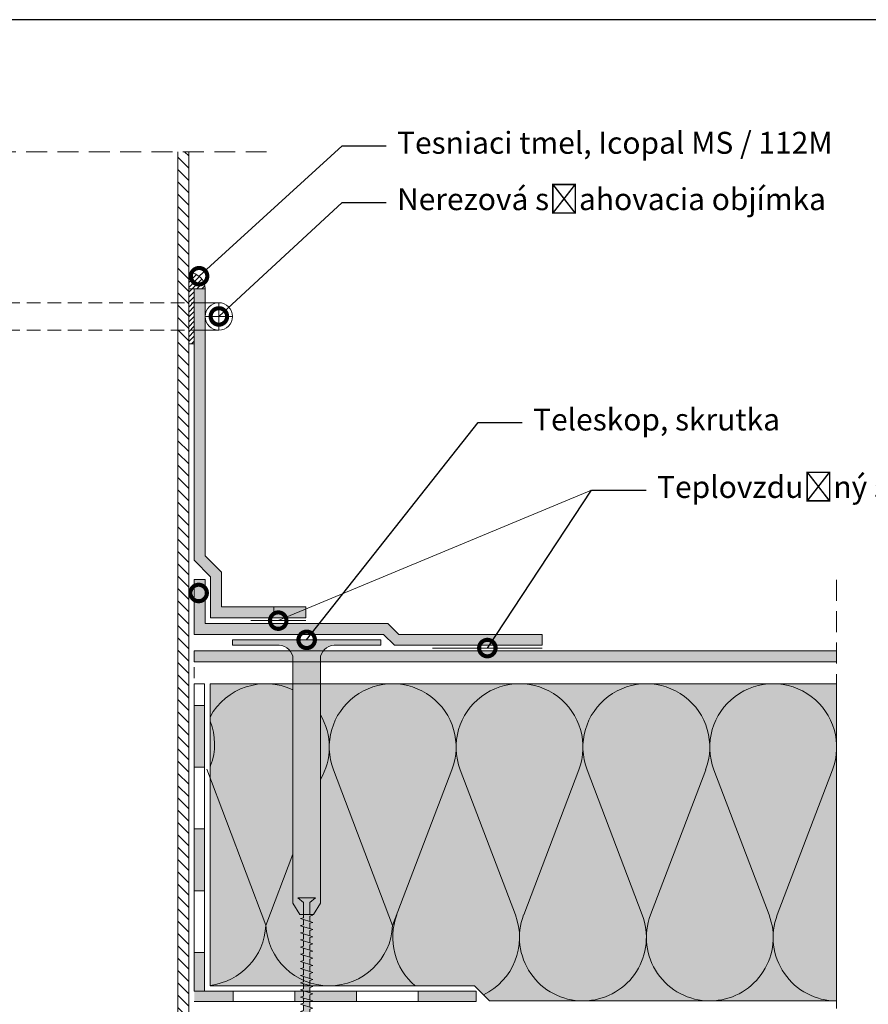
# Model space of a CAD drawing. Units: millimetres. Extents: x 3484 to 4062, y 1064 to 1361.
# Drawn here: x 3649 to 3804, y 1181 to 1361 of the extents above; entities that cross this region are included whole.
import ezdxf
from ezdxf import colors
from ezdxf.entities.mleader import LeaderData, LeaderLine
from ezdxf.math import Vec2, Vec3

# ---------------------------------------------------------------- set-up
doc = ezdxf.new("R2010")
doc.units = ezdxf.units.MM
doc.linetypes.add('DASHED', pattern=[0.75, 0.5, -0.25])
doc.linetypes.add('STRICHLINIE', pattern=[19.05, 12.7, -6.35])
for name, color, linetype, lineweight in [('Befestiger', 7, 'Continuous', 9), ('Befestiger_Hg', 254, 'Continuous', 9), ('Beschriftung', 7, 'Continuous', 13), ('Beton', 7, 'Continuous', 9), ('Bitumen', 7, 'Continuous', 9), ('Dämmung', 7, 'Continuous', 9), ('folie', 5, 'Continuous', 9), ('KONSTRUKCE', 7, 'Continuous', 9), ('Konstruktionslinie', 7, 'STRICHLINIE', 13)]:
    doc.layers.add(name, color=color, linetype=linetype, lineweight=lineweight)
doc.layers.add('Dämmung_Hg', color=7, linetype='Continuous', lineweight=9, true_color=0xfff2a6)
doc.styles.get("Standard").update_dxf_attribs({"font": 'arial.ttf'})
doc.linetypes.add('TRACKS', pattern='A,3.81,[130,ltypeshp.shx,S=6.35,R=0,X=0,Y=0],3.81', length=7.62)
pattern_1 = [(45, (3504.3752, 1094.1616), (-0.4490128, 0.4490128), [])]

# ---------------------------------------------------------------- blocks, each defined once
blk = doc.blocks.new('_DotSmall')
at = {"color": 0, "linetype": 'ByBlock', "const_width": 0.5}
blk.add_lwpolyline([(-0.0625, 0, 1), (0.0625, 0, 1)], format="xyb", close=True, dxfattribs=at)
blk = doc.blocks.new('teleskop')
at = {"layer": 'Bitumen'}
for p, q in [((-13.5, -1), (-13.5, 0)), ((13.5, -1), (13.5, 0))]:
    blk.add_line(p, q, dxfattribs=at)
at = {"layer": 'Bitumen', "ltscale": 0.1}
for p, q in [((-5, 0), (-13.5, 0)), ((0, 0), (-13.5, 0)), ((0, 0), (13.5, 0)), ((5, 0), (13.5, 0)), ((-5, -1), (-13.5, -1)), ((5, -1), (13.5, -1)), ((-2.5, -3.5), (-2.5, -48)), ((2.5, -3.5), (2.5, -48)), ((-1.25, -50.02), (-2.5, -48)), ((-1.25, -50.02), (-2.5, -48)), ((1.25, -50.02), (2.5, -48)), ((1.25, -50.02), (2.5, -48)), ((-1.25, -50.02), (1.25, -50.02)), ((-1.25, -50.02), (1.25, -50.02))]:
    blk.add_line(p, q, dxfattribs=at)
for centre, start, end in [((-5, -3.5), 0, 90), ((5, -3.5), 90, 180)]:
    blk.add_arc(centre, 2.5, start, end, dxfattribs=at)
blk = doc.blocks.new('sroup')
at = {"layer": 'Befestiger_Hg'}
h = blk.add_hatch(color=256, dxfattribs=at)
h.paths.add_polyline_path([(0.55, -0.83), (1.58, 0), (-1.58, 0), (-0.55, -0.83), (-0.55, -2.64), (-0.55, -3.12), (-0.55, -3.62), (-1.15, -3.76), (-0.55, -3.94), (-0.55, -3.95), (0.56, -4.29), (0.56, -4.3), (0.56, -3.33), (1.12, -3.16), (0.55, -2.98)])
h.paths.add_polyline_path([(0.55, -5.59), (0.56, -5.59), (0.56, -5.6), (0.56, -4.61), (1.12, -4.47), (1.12, -4.47), (0.56, -4.29), (-0.55, -3.95), (-0.55, -3.94), (-0.55, -4.9), (-1.15, -5.06), (-0.55, -5.25), (-0.55, -5.25), (0.55, -5.59)])
h.paths.add_polyline_path([(0.56, -5.59), (0.55, -5.59), (0.55, -5.59), (-0.55, -5.25), (-0.55, -5.25), (-0.55, -6.23), (-1.15, -6.36), (-0.55, -6.55), (-0.55, -6.55), (0.56, -6.9), (0.56, -6.9), (0.56, -5.94), (1.12, -5.77), (1.12, -5.77), (0.56, -5.6)])
h.paths.add_polyline_path([(-1.15, -7.67), (-0.55, -7.85), (-0.55, -7.86), (0.56, -8.2), (0.56, -8.2), (0.56, -7.21), (1.12, -7.07), (0.56, -6.9), (0.56, -6.9), (-0.55, -6.55), (-0.55, -6.55), (-0.55, -7.5)])
h.paths.add_polyline_path([(-1.15, -8.97), (-0.55, -9.16), (-0.55, -9.16), (0.56, -9.51), (0.56, -9.51), (0.56, -8.55), (1.12, -8.38), (0.56, -8.2), (0.56, -8.2), (-0.55, -7.86), (-0.55, -7.85), (-0.55, -8.81)])
h.paths.add_polyline_path([(1.12, -9.68), (0.56, -9.51), (0.56, -9.51), (-0.55, -9.16), (-0.55, -9.16), (-0.55, -10.11), (-1.15, -10.28), (-0.55, -10.47), (-0.55, -10.47), (0.56, -10.82), (0.56, -10.81), (0.56, -9.86)])
h.paths.add_polyline_path([(1.12, -10.99), (0.56, -10.81), (0.56, -10.82), (-0.55, -10.47), (-0.55, -10.47), (-0.55, -11.42), (-0.55, -11.42), (-1.15, -11.59), (-0.55, -11.77), (-0.55, -11.78), (0.56, -12.12), (0.56, -12.12), (0.56, -11.16)])
h.paths.add_polyline_path([(-1.15, -12.89), (-0.6, -13.07), (-0.6, -13.07), (0.56, -13.43), (0.56, -13.43), (0.56, -12.47), (1.12, -12.3), (0.56, -12.12), (0.56, -12.12), (-0.55, -11.78), (-0.55, -11.77), (-0.55, -12.73)])
h.paths.add_polyline_path([(1.12, -13.6), (0.56, -13.43), (0.56, -13.43), (-0.6, -13.07), (-0.6, -13.07), (-0.6, -14.03), (-1.15, -14.16), (-1.15, -14.16), (-0.55, -14.34), (-0.55, -14.35), (0.55, -14.69), (0.55, -14.68), (0.56, -14.69), (0.56, -13.77)])
h = blk.add_hatch(color=256, dxfattribs=at)
h.paths.add_polyline_path([(-0.55, -15.64), (-0.55, -15.65), (0.56, -15.99), (0.56, -15.03), (1.12, -14.86), (0.56, -14.69), (-0.55, -14.35), (-0.55, -14.34), (-0.55, -15.32), (-1.15, -15.46)])
h.paths.add_polyline_path([(-0.55, -16.95), (-0.55, -16.95), (0.56, -17.3), (0.56, -17.3), (0.56, -16.31), (1.12, -16.17), (0.89, -16.1), (0.56, -16), (0.56, -15.99), (-0.55, -15.65), (-0.55, -16.6), (-1.15, -16.76)])
h.paths.add_polyline_path([(0.56, -18.6), (0.56, -17.64), (1.12, -17.47), (0.56, -17.3), (-0.55, -16.95), (-0.55, -17.9), (-1.15, -18.07), (-0.55, -18.26), (-0.55, -18.26), (0.56, -18.6)])
h.paths.add_polyline_path([(-0.55, -19.21), (-1.15, -19.37), (-0.55, -19.56), (-0.55, -19.56), (0.56, -19.91), (0.56, -19.91), (0.56, -18.95), (1.12, -18.78), (0.56, -18.6), (-0.55, -18.26), (-0.55, -18.26)])
h.paths.add_polyline_path([(-0.55, -19.56), (-0.55, -20.51), (-0.55, -20.51), (-1.15, -20.68), (-0.55, -20.87), (-0.55, -20.87), (0.55, -21.21), (0.56, -21.22), (0.56, -21.22), (0.56, -20.26), (1.12, -20.09), (0.56, -19.91), (-0.55, -19.56)])
h.paths.add_polyline_path([(-0.55, -21.82), (-1.15, -21.99), (-0.6, -22.16), (-0.6, -22.16), (-0.55, -22.18), (0.55, -22.52), (0.55, -21.21), (-0.55, -20.87), (-0.55, -20.87)])
h.paths.add_polyline_path([(-1.15, -24.55), (-0.55, -24.74), (-0.55, -24.74), (0.56, -25.09), (0.56, -24.13), (1.12, -23.96), (0.56, -23.78), (-0.55, -23.44), (-0.55, -23.44), (-0.55, -24.41)])
h = blk.add_hatch(color=256, dxfattribs=at)
h.paths.add_polyline_path([(0.56, -22.52), (0.56, -21.56), (1.12, -21.39), (0.56, -21.22), (0.55, -21.21), (0.55, -22.52), (0.56, -22.52)])
h.paths.add_polyline_path([(0.55, -23.78), (0.56, -23.78), (0.56, -22.87), (1.12, -22.7), (0.56, -22.52), (0.55, -22.52)])
h.paths.add_polyline_path([(-1.15, -23.25), (-0.55, -23.44), (-0.55, -23.44), (0.56, -23.78), (0.56, -23.78), (0.55, -23.78), (0.55, -22.52), (-0.55, -22.18), (-0.55, -23.12)])
h.paths.add_polyline_path([(-1.15, -25.86), (-0.55, -26.04), (-0.55, -26.05), (0.56, -26.39), (0.56, -26.39), (0.56, -25.4), (1.12, -25.26), (0.89, -25.19), (0.56, -25.09), (0.56, -25.09), (-0.55, -24.74), (-0.55, -25.69)])
h.paths.add_polyline_path([(-1.15, -27.16), (-0.55, -27.35), (-0.55, -27.35), (0.56, -27.7), (0.56, -27.7), (0.56, -26.74), (1.12, -26.57), (0.56, -26.39), (-0.55, -26.05), (-0.55, -27)])
h.paths.add_polyline_path([(-1.15, -28.47), (-0.55, -28.66), (-0.55, -28.66), (0.56, -29.01), (0.56, -29), (0.56, -28.04), (1.12, -27.87), (0.56, -27.7), (-0.55, -27.35), (-0.55, -27.35), (-0.55, -28.3)])
h.paths.add_polyline_path([(-1.15, -29.77), (-0.55, -29.96), (-0.55, -29.96), (0.56, -30.31), (0.56, -30.31), (0.56, -29.35), (1.12, -29.18), (0.56, -29.01), (-0.55, -28.66), (-0.55, -28.66), (-0.55, -29.61), (-0.55, -29.61)])
h.paths.add_polyline_path([(-1.15, -31.08), (-0.6, -31.25), (-0.6, -31.26), (0.56, -31.62), (0.56, -31.62), (0.56, -30.66), (1.12, -30.49), (0.56, -30.31), (-0.55, -29.96), (-0.55, -29.96), (-0.55, -30.91)])
h.paths.add_polyline_path([(-0.6, -32.17), (-1.15, -32.35), (-0.59, -32.52), (-0.59, -32.52), (0.56, -32.88), (0.56, -32.88), (0.56, -31.96), (1.12, -31.79), (0.56, -31.62), (-0.6, -31.26), (-0.6, -31.25)])
h.paths.add_polyline_path([(-0.59, -33.47), (-1.15, -33.65), (-0.59, -33.83), (-0.59, -33.83), (0.52, -34.18), (0.52, -34.17), (0.52, -33.22), (1.12, -33.06), (0.56, -32.88), (-0.59, -32.52), (-0.59, -32.52)])
h.paths.add_polyline_path([(0.52, -35.48), (0.52, -34.52), (1.12, -34.37), (0.52, -34.18), (-0.59, -33.83), (-0.59, -33.83), (-0.59, -34.78), (-1.15, -34.95), (-0.59, -35.13), (-0.59, -35.14), (0.52, -35.48)])
h.paths.add_polyline_path([(0.52, -35.83), (1.12, -35.67), (0.52, -35.48), (-0.59, -35.14), (-0.59, -35.13), (-0.59, -36.09), (-1.15, -36.26), (-0.59, -36.44), (-0.59, -36.44), (0.52, -36.78), (0.52, -36.78)])
h.paths.add_polyline_path([(-1.15, -37.57), (-0.59, -37.74), (-0.59, -37.74), (0.52, -38.08), (0.52, -37.13), (1.12, -36.96), (0.52, -36.78), (-0.59, -36.44), (-0.59, -36.44), (-0.59, -37.39)])
h = blk.add_hatch(color=256, dxfattribs=at)
h.paths.add_polyline_path([(0.56, -42.1), (0.56, -41.05), (1.12, -40.89), (0.52, -40.71), (0.52, -40.7), (-0.6, -40.36), (-0.6, -40.36), (-0.6, -42.1), (-0.03, -42.81)])
h.paths.add_polyline_path([(-1.15, -40.19), (-0.6, -40.36), (-0.6, -40.36), (0.52, -40.7), (0.52, -39.75), (1.12, -39.57), (0.52, -39.39), (-0.59, -39.05), (-0.59, -39.05), (-0.59, -40.02)])
h.paths.add_polyline_path([(-1.15, -38.88), (-0.59, -39.05), (-0.59, -39.05), (0.52, -39.39), (0.52, -39.39), (0.52, -38.44), (1.12, -38.27), (1.02, -38.24), (0.52, -38.1), (0.52, -38.08), (-0.59, -37.74), (-0.59, -37.74), (-0.59, -38.7), (-0.59, -38.7)])
at = {"layer": 'Befestiger'}
for p, q in [((0.55, -2.98), (1.12, -3.16)), ((-0.55, -3.94), (-1.15, -3.76)), ((-0.55, -5.25), (-1.15, -5.06)), ((0.56, -4.3), (1.12, -4.47)), ((-0.55, -6.55), (-1.15, -6.36)), ((0.55, -5.59), (1.12, -5.77)), ((0.56, -6.9), (1.12, -7.07)), ((-0.55, -7.85), (-1.15, -7.67)), ((0.56, -8.2), (1.12, -8.38)), ((-0.55, -9.16), (-1.15, -8.97)), ((-0.55, -10.47), (-1.15, -10.28)), ((0.56, -9.51), (1.12, -9.68)), ((-0.55, -11.77), (-1.15, -11.59)), ((0.56, -10.81), (1.12, -10.99)), ((0.56, -12.12), (1.12, -12.3)), ((-0.6, -13.07), (-1.15, -12.89)), ((-0.55, -14.34), (-1.15, -14.16)), ((0.56, -13.43), (1.12, -13.6)), ((-0.55, -15.64), (-1.15, -15.46)), ((0.55, -14.68), (1.12, -14.86)), ((0.56, -16), (1.12, -16.17)), ((-0.55, -16.95), (-1.15, -16.76)), ((0.56, -17.3), (1.12, -17.47)), ((-0.55, -18.26), (-1.15, -18.07)), ((-0.55, -19.56), (-1.15, -19.37)), ((0.56, -18.6), (1.12, -18.78)), ((-0.55, -20.87), (-1.15, -20.68)), ((0.56, -19.91), (1.12, -20.09)), ((0.56, -21.22), (1.12, -21.39)), ((-0.6, -22.16), (-1.15, -21.99)), ((-0.55, -23.44), (-1.15, -23.25)), ((0.56, -22.52), (1.12, -22.7)), ((-0.55, -24.74), (-1.15, -24.55)), ((0.55, -23.78), (1.12, -23.96)), ((0.56, -25.09), (1.12, -25.26)), ((-0.55, -26.04), (-1.15, -25.86)), ((0.56, -26.39), (1.12, -26.57)), ((-0.55, -27.35), (-1.15, -27.16)), ((-0.55, -28.66), (-1.15, -28.47)), ((0.56, -27.7), (1.12, -27.87)), ((-0.55, -29.96), (-1.15, -29.77)), ((0.56, -29), (1.12, -29.18)), ((0.56, -30.31), (1.12, -30.48)), ((-0.6, -31.25), (-1.15, -31.08)), ((0.56, -31.62), (1.12, -31.79)), ((-0.59, -32.52), (-1.15, -32.35)), ((-0.59, -33.83), (-1.15, -33.65)), ((0.56, -32.88), (1.12, -33.06)), ((-0.59, -35.13), (-1.15, -34.95)), ((0.52, -34.17), (1.12, -34.36)), ((0.52, -35.48), (1.12, -35.67)), ((-0.59, -36.44), (-1.15, -36.26)), ((-0.59, -37.74), (-1.15, -37.57)), ((0.52, -36.78), (1.12, -36.96)), ((-0.59, -39.05), (-1.15, -38.88)), ((0.52, -38.1), (1.12, -38.27)), ((0.52, -39.39), (1.12, -39.57)), ((-0.6, -40.36), (-1.15, -40.19)), ((0.52, -40.71), (1.12, -40.89))]:
    blk.add_line(p, q, dxfattribs=at)
at = {"layer": 'Befestiger', "lineweight": 9}
blk.add_line((-0.6, -40.36), (-0.6, -42.1), dxfattribs=at)
for points in [[(-0.55, -0.83), (-1.58, 0)], [(1.58, 0), (-1.58, 0)], [(0.55, -0.83), (1.58, 0)], [(-0.55, -0.83), (-0.55, -3.12)], [(0.55, -0.83), (0.55, -2.98)], [(-0.55, -2.64), (-0.55, -3.62)], [(1.12, -3.17), (0.55, -2.98)], [(0.56, -3.33), (1.12, -3.16)], [(0.56, -3.33), (0.56, -4.3)], [(-1.15, -3.76), (-0.55, -3.62)], [(1.12, -4.47), (-1.15, -3.76)], [(-1.15, -5.06), (-0.55, -4.9)], [(1.12, -5.77), (-1.15, -5.07)], [(-0.55, -3.94), (-0.55, -4.9)], [(-0.55, -5.25), (-0.55, -6.23)], [(0.56, -4.61), (1.12, -4.47)], [(0.56, -4.61), (0.56, -5.6)], [(-1.15, -6.36), (-0.55, -6.23)], [(1.12, -7.07), (-1.15, -6.37)], [(-0.55, -6.55), (-0.55, -7.5)], [(0.56, -5.94), (1.12, -5.77)], [(0.56, -5.94), (0.56, -6.9)], [(0.56, -7.21), (1.12, -7.07)], [(-1.15, -7.67), (-0.55, -7.5)], [(1.12, -8.38), (-1.15, -7.67)], [(-1.15, -8.97), (-0.55, -8.81)], [(-0.55, -7.85), (-0.55, -8.81)], [(0.56, -7.21), (0.56, -8.2)], [(0.56, -8.55), (1.12, -8.38)], [(0.56, -8.55), (0.56, -9.51)], [(1.12, -9.69), (-1.15, -8.98)], [(-1.15, -10.28), (-0.55, -10.11)], [(1.12, -10.99), (-1.15, -10.28)], [(-0.55, -9.16), (-0.55, -10.11)], [(-0.55, -10.47), (-0.55, -11.42)], [(0.56, -9.86), (1.12, -9.68)], [(0.56, -9.86), (0.56, -10.81)], [(-1.15, -11.59), (-0.55, -11.42), (-0.55, -11.42)], [(1.12, -12.3), (-1.15, -11.59)], [(-0.55, -11.77), (-0.55, -12.73)], [(0.56, -11.16), (1.12, -10.99)], [(0.56, -11.16), (0.56, -12.12)], [(0.56, -12.47), (1.12, -12.3)], [(0.56, -12.47), (0.56, -13.43)], [(-1.15, -12.89), (-0.55, -12.73)], [(1.12, -13.6), (-1.15, -12.89)], [(-1.15, -14.16), (-0.6, -14.03), (-0.6, -13.07)], [(1.12, -14.87), (-1.15, -14.16)], [(-0.55, -14.34), (-0.55, -15.32)], [(0.56, -13.77), (1.12, -13.6)], [(0.56, -13.77), (0.56, -14.74)], [(-1.15, -15.46), (-0.55, -15.32)], [(1.12, -16.17), (-1.15, -15.46)], [(-0.55, -15.64), (-0.55, -16.6)], [(0.56, -15.03), (1.12, -14.86)], [(0.56, -15.03), (0.56, -16)], [(-1.15, -16.76), (-0.55, -16.6)], [(1.12, -17.47), (-1.15, -16.77)], [(-1.15, -18.07), (-0.55, -17.9)], [(-0.55, -16.95), (-0.55, -17.9)], [(0.56, -16.31), (1.12, -16.17)], [(0.56, -16.31), (0.56, -17.3)], [(0.56, -17.64), (1.12, -17.47)], [(0.56, -17.64), (0.56, -18.6)], [(1.12, -18.78), (-1.15, -18.07)], [(-1.15, -19.37), (-0.55, -19.21)], [(1.12, -20.09), (-1.15, -19.38)], [(-0.55, -18.26), (-0.55, -19.21)], [(-0.55, -19.56), (-0.55, -20.51)], [(0.56, -18.95), (1.12, -18.78)], [(0.56, -18.95), (0.56, -19.91)], [(-1.15, -20.68), (-0.55, -20.51), (-0.55, -20.51)], [(1.12, -21.39), (-1.15, -20.68)], [(-0.55, -20.87), (-0.55, -21.82)], [(0.56, -20.26), (1.12, -20.09)], [(0.56, -20.26), (0.56, -21.22)], [(0.56, -21.56), (1.12, -21.39)], [(-1.15, -21.99), (-0.55, -21.82)], [(1.12, -22.7), (-1.15, -21.99)], [(-1.15, -23.25), (-0.55, -23.12)], [(1.12, -23.96), (-1.15, -23.25)], [(-0.55, -22.14), (-0.55, -23.12)], [(0.56, -21.56), (0.56, -22.52)], [(0.56, -22.87), (1.12, -22.7)], [(0.56, -22.87), (0.56, -23.83)], [(-1.15, -24.55), (-0.55, -24.41)], [(1.12, -25.26), (-1.15, -24.55)], [(-0.55, -23.44), (-0.55, -24.41)], [(-0.55, -24.74), (-0.55, -25.69)], [(0.56, -24.13), (1.12, -23.96)], [(0.56, -24.13), (0.56, -25.09)], [(-1.15, -25.86), (-0.55, -25.69)], [(1.12, -26.57), (-1.15, -25.86)], [(-0.55, -26.04), (-0.55, -27)], [(0.56, -25.4), (1.12, -25.26)], [(0.56, -25.4), (0.56, -26.39)], [(0.56, -26.74), (1.12, -26.57)], [(0.56, -26.74), (0.56, -27.7)], [(-1.15, -27.16), (-0.55, -27)], [(1.12, -27.88), (-1.15, -27.17)], [(-1.15, -28.47), (-0.55, -28.3)], [(1.12, -29.18), (-1.15, -28.47)], [(-0.55, -27.35), (-0.55, -28.3)], [(-0.55, -28.66), (-0.55, -29.61)], [(0.56, -28.04), (1.12, -27.87)], [(0.56, -28.04), (0.56, -29)], [(-1.15, -29.77), (-0.55, -29.61), (-0.55, -29.61)], [(1.12, -30.49), (-1.15, -29.78)], [(-0.55, -29.96), (-0.55, -30.91)], [(0.56, -29.35), (1.12, -29.18)], [(0.56, -29.35), (0.56, -30.31)], [(0.56, -30.66), (1.12, -30.48)], [(-1.15, -31.08), (-0.55, -30.91)], [(1.12, -31.79), (-1.15, -31.08)], [(-1.15, -32.35), (-0.6, -32.17)], [(-0.6, -31.25), (-0.6, -32.17)], [(0.56, -30.66), (0.56, -31.62)], [(0.56, -31.96), (1.12, -31.79)], [(0.56, -31.96), (0.56, -32.88)], [(1.12, -33.06), (-1.15, -32.35)], [(-1.15, -33.65), (-0.59, -33.47)], [(1.12, -34.37), (-1.15, -33.65)], [(-0.59, -32.52), (-0.59, -33.47)], [(-0.59, -33.83), (-0.59, -34.78)], [(0.52, -33.22), (1.12, -33.06)], [(0.52, -33.22), (0.52, -34.17)], [(-1.15, -34.95), (-0.59, -34.78)], [(1.12, -35.67), (-1.15, -34.96)], [(-0.59, -35.13), (-0.59, -36.09)], [(0.52, -34.52), (1.12, -34.36)], [(0.52, -34.52), (0.52, -35.48)], [(0.52, -35.83), (1.12, -35.67)], [(0.52, -35.83), (0.52, -36.78)], [(-1.15, -36.26), (-0.59, -36.09)], [(1.12, -36.96), (-1.15, -36.27)], [(-1.15, -37.57), (-0.59, -37.39)], [(1.12, -38.27), (-1.15, -37.57)], [(-0.59, -36.44), (-0.59, -37.39)], [(0.52, -37.13), (1.12, -36.96)], [(0.52, -37.13), (0.52, -38.1)], [(-1.15, -38.88), (-0.59, -38.7), (-0.59, -38.7)], [(1.12, -39.58), (-1.15, -38.88)], [(-0.59, -37.74), (-0.59, -38.7)], [(-0.59, -39.05), (-0.59, -40.02)], [(0.52, -38.44), (1.12, -38.27)], [(0.52, -38.44), (0.52, -39.39)], [(-1.15, -40.19), (-0.59, -40.02)], [(1.12, -40.89), (-1.15, -40.19)], [(0.52, -39.75), (1.12, -39.57)], [(0.52, -39.75), (0.52, -40.71)], [(0.56, -41.05), (1.12, -40.89)], [(0.56, -41.05), (0.56, -42.1)], [(-0.6, -42.1), (-0.03, -42.81)], [(0.56, -42.1), (-0.03, -42.81)]]:
    blk.add_lwpolyline(points, dxfattribs=at)
at = {"layer": 'Befestiger_Hg'}
for p, q in [((0.55, -2.98), (1.12, -3.16)), ((-0.55, -3.94), (-1.15, -3.76)), ((-0.55, -5.25), (-1.15, -5.06)), ((0.56, -4.3), (1.12, -4.47)), ((-0.55, -6.55), (-1.15, -6.36)), ((0.55, -5.59), (1.12, -5.77)), ((0.56, -6.9), (1.12, -7.07)), ((-0.55, -7.85), (-1.15, -7.67)), ((0.56, -8.2), (1.12, -8.38)), ((-0.55, -9.16), (-1.15, -8.97)), ((-0.55, -10.47), (-1.15, -10.28)), ((0.56, -9.51), (1.12, -9.68)), ((-0.55, -11.77), (-1.15, -11.59)), ((0.56, -10.81), (1.12, -10.99)), ((0.56, -12.12), (1.12, -12.3)), ((-0.6, -13.07), (-1.15, -12.89)), ((-0.55, -14.34), (-1.15, -14.16)), ((0.56, -13.43), (1.12, -13.6)), ((-0.55, -15.64), (-1.15, -15.46)), ((0.55, -14.68), (1.12, -14.86)), ((0.56, -16), (1.12, -16.17)), ((-0.55, -16.95), (-1.15, -16.76)), ((0.56, -17.3), (1.12, -17.47)), ((-0.55, -18.26), (-1.15, -18.07)), ((-0.55, -19.56), (-1.15, -19.37)), ((0.56, -18.6), (1.12, -18.78)), ((-0.55, -20.87), (-1.15, -20.68)), ((0.56, -19.91), (1.12, -20.09)), ((0.56, -21.22), (1.12, -21.39)), ((-0.6, -22.16), (-1.15, -21.99)), ((-0.55, -23.44), (-1.15, -23.25)), ((0.56, -22.52), (1.12, -22.7)), ((-0.55, -24.74), (-1.15, -24.55)), ((0.55, -23.78), (1.12, -23.96)), ((0.56, -25.09), (1.12, -25.26)), ((-0.55, -26.04), (-1.15, -25.86)), ((0.56, -26.39), (1.12, -26.57)), ((-0.55, -27.35), (-1.15, -27.16)), ((-0.55, -28.66), (-1.15, -28.47)), ((0.56, -27.7), (1.12, -27.87)), ((-0.55, -29.96), (-1.15, -29.77)), ((0.56, -29), (1.12, -29.18)), ((0.56, -30.31), (1.12, -30.48)), ((-0.6, -31.25), (-1.15, -31.08)), ((0.56, -31.62), (1.12, -31.79)), ((-0.59, -32.52), (-1.15, -32.35)), ((-0.59, -33.83), (-1.15, -33.65)), ((0.56, -32.88), (1.12, -33.06)), ((-0.59, -35.13), (-1.15, -34.95)), ((0.52, -34.17), (1.12, -34.36)), ((0.52, -35.48), (1.12, -35.67)), ((-0.59, -36.44), (-1.15, -36.26)), ((-0.59, -37.74), (-1.15, -37.57)), ((0.52, -36.78), (1.12, -36.96)), ((-0.59, -39.05), (-1.15, -38.88)), ((0.52, -38.1), (1.12, -38.27)), ((0.52, -39.39), (1.12, -39.57)), ((-0.6, -40.36), (-1.15, -40.19)), ((0.52, -40.71), (1.12, -40.89))]:
    blk.add_line(p, q, dxfattribs=at)
at = {"layer": 'Befestiger_Hg', "lineweight": 9}
blk.add_line((-0.6, -40.36), (-0.6, -42.1), dxfattribs=at)
for points in [[(-0.55, -0.83), (-1.58, 0)], [(1.58, 0), (-1.58, 0)], [(0.55, -0.83), (1.58, 0)], [(-0.55, -0.83), (-0.55, -3.12)], [(-0.55, -2.64), (-0.55, -3.62)], [(0.56, -3.33), (1.12, -3.16)], [(0.56, -3.33), (0.56, -4.3)], [(-1.15, -3.76), (-0.55, -3.62)], [(-1.15, -5.06), (-0.55, -4.9)], [(-0.55, -3.94), (-0.55, -4.9)], [(-0.55, -5.25), (-0.55, -6.23)], [(0.56, -4.61), (1.12, -4.47)], [(0.56, -4.61), (0.56, -5.6)], [(-1.15, -6.36), (-0.55, -6.23)], [(-0.55, -6.55), (-0.55, -7.5)], [(0.56, -5.94), (1.12, -5.77)], [(0.56, -5.94), (0.56, -6.9)], [(0.56, -7.21), (1.12, -7.07)], [(-1.15, -7.67), (-0.55, -7.5)], [(-1.15, -8.97), (-0.55, -8.81)], [(-0.55, -7.85), (-0.55, -8.81)], [(0.56, -7.21), (0.56, -8.2)], [(0.56, -8.55), (1.12, -8.38)], [(0.56, -8.55), (0.56, -9.51)], [(-1.15, -10.28), (-0.55, -10.11)], [(-0.55, -9.16), (-0.55, -10.11)], [(-0.55, -10.47), (-0.55, -11.42)], [(0.56, -9.86), (1.12, -9.68)], [(0.56, -9.86), (0.56, -10.81)], [(-1.15, -11.59), (-0.55, -11.42), (-0.55, -11.42)], [(-0.55, -11.77), (-0.55, -12.73)], [(0.56, -11.16), (1.12, -10.99)], [(0.56, -11.16), (0.56, -12.12)], [(0.56, -12.47), (1.12, -12.3)], [(0.56, -12.47), (0.56, -13.43)], [(-1.15, -12.89), (-0.55, -12.73)], [(-0.55, -14.34), (-0.55, -15.32)], [(0.56, -13.77), (1.12, -13.6)], [(0.56, -13.77), (0.56, -14.74)], [(-1.15, -15.46), (-0.55, -15.32)], [(-0.55, -15.64), (-0.55, -16.6)], [(0.56, -15.03), (1.12, -14.86)], [(0.56, -15.03), (0.56, -16)], [(-1.15, -16.76), (-0.55, -16.6)], [(-1.15, -18.07), (-0.55, -17.9)], [(-0.55, -16.95), (-0.55, -17.9)], [(0.56, -16.31), (1.12, -16.17)], [(0.56, -16.31), (0.56, -17.3)], [(0.56, -17.64), (1.12, -17.47)], [(0.56, -17.64), (0.56, -18.6)], [(-1.15, -19.37), (-0.55, -19.21)], [(-0.55, -18.26), (-0.55, -19.21)], [(-0.55, -19.56), (-0.55, -20.51)], [(0.56, -18.95), (1.12, -18.78)], [(0.56, -18.95), (0.56, -19.91)], [(-1.15, -20.68), (-0.55, -20.51), (-0.55, -20.51)], [(-0.55, -20.87), (-0.55, -21.82)], [(0.55, -20.83), (0.55, -23.78)], [(0.56, -20.26), (1.12, -20.09)], [(0.56, -20.26), (0.56, -21.22)], [(0.56, -21.56), (1.12, -21.39)], [(-1.15, -21.99), (-0.55, -21.82)], [(0.56, -21.56), (0.56, -22.52)], [(0.56, -22.87), (1.12, -22.7)], [(0.56, -22.87), (0.56, -23.83)], [(-1.15, -24.55), (-0.55, -24.41)], [(-0.55, -23.44), (-0.55, -24.41)], [(-0.55, -24.74), (-0.55, -25.69)], [(0.56, -24.13), (1.12, -23.96)], [(0.56, -24.13), (0.56, -25.09)], [(-1.15, -25.86), (-0.55, -25.69)], [(-0.55, -26.04), (-0.55, -27)], [(0.56, -25.4), (1.12, -25.26)], [(0.56, -25.4), (0.56, -26.39)], [(0.56, -26.74), (1.12, -26.57)], [(0.56, -26.74), (0.56, -27.7)], [(-1.15, -27.16), (-0.55, -27)], [(-1.15, -28.47), (-0.55, -28.3)], [(-0.55, -27.35), (-0.55, -28.3)], [(-0.55, -28.66), (-0.55, -29.61)], [(0.56, -28.04), (1.12, -27.87)], [(0.56, -28.04), (0.56, -29)], [(-1.15, -29.77), (-0.55, -29.61), (-0.55, -29.61)], [(-0.55, -29.96), (-0.55, -30.91)], [(0.56, -29.35), (1.12, -29.18)], [(0.56, -29.35), (0.56, -30.31)], [(0.56, -30.66), (1.12, -30.48)], [(-1.15, -31.08), (-0.55, -30.91)], [(-1.15, -32.35), (-0.6, -32.17)], [(-0.6, -31.25), (-0.6, -32.17)], [(0.56, -30.66), (0.56, -31.62)], [(0.56, -31.96), (1.12, -31.79)], [(0.56, -31.96), (0.56, -32.88)], [(-1.15, -33.65), (-0.59, -33.47)], [(-0.59, -32.52), (-0.59, -33.47)], [(-0.59, -33.83), (-0.59, -34.78)], [(0.52, -33.22), (1.12, -33.06)], [(0.52, -33.22), (0.52, -34.17)], [(-1.15, -34.95), (-0.59, -34.78)], [(-0.59, -35.13), (-0.59, -36.09)], [(0.52, -34.52), (1.12, -34.36)], [(0.52, -34.52), (0.52, -35.48)], [(0.52, -35.83), (1.12, -35.67)], [(0.52, -35.83), (0.52, -36.78)], [(-1.15, -36.26), (-0.59, -36.09)], [(-1.15, -37.57), (-0.59, -37.39)], [(-0.59, -36.44), (-0.59, -37.39)], [(0.52, -37.13), (1.12, -36.96)], [(0.52, -37.13), (0.52, -38.1)], [(-1.15, -38.88), (-0.59, -38.7), (-0.59, -38.7)], [(-0.59, -37.74), (-0.59, -38.7)], [(-0.59, -39.05), (-0.59, -40.02)], [(0.52, -38.44), (1.12, -38.27)], [(0.52, -38.44), (0.52, -39.39)], [(-1.15, -40.19), (-0.59, -40.02)], [(0.52, -39.75), (1.12, -39.57)], [(0.52, -39.75), (0.52, -40.71)], [(0.56, -41.05), (1.12, -40.89)], [(0.56, -41.05), (0.56, -42.1)], [(-0.6, -42.1), (-0.03, -42.81)], [(0.56, -42.1), (-0.03, -42.81)]]:
    blk.add_lwpolyline(points, dxfattribs=at)

msp = doc.modelspace()

# ---------------------------------------------------------------- hatches: boundary and pattern name
at = {"layer": 'Befestiger_Hg'}
h = msp.add_hatch(color=256, dxfattribs=at)
h.dxf.hatch_style = 1
h.paths.add_polyline_path([(3702.84, 1197.84), (3704.09, 1199.86), (3704.09, 1244.36, -0.414214), (3706.59, 1246.86), (3715.09, 1246.86), (3715.09, 1247.86), (3706.59, 1247.86), (3701.59, 1247.86), (3696.59, 1247.86), (3688.09, 1247.86), (3688.09, 1246.86), (3696.59, 1246.86), (3696.59, 1246.86, -0.414214), (3699.09, 1244.36), (3699.09, 1199.86), (3700.34, 1197.84)])
at = {"layer": 'Bitumen', "transparency": 33554687}
h = msp.add_hatch(dxfattribs=at)
h.set_pattern_fill('ANSI31', color=256, scale=0.5, angle=90, style=0)
h.set_pattern_definition([(135, (3504.3752, 1094.1616), (-1.122532, -1.122532), [])])
h.paths.add_polyline_path([(3680.09, 1304.29), (3678.09, 1304.29), (3678.09, 1102.57), (3680.09, 1102.57)])
h.paths.add_polyline_path([(3680.09, 1336.81), (3678.09, 1336.81), (3678.09, 1309.29), (3680.09, 1309.29)])
h.paths.add_polyline_path([(3680.09, 1309.29), (3678.09, 1309.29), (3678.09, 1304.29), (3680.09, 1304.29)])
at = {"layer": 'Bitumen'}
h = msp.add_hatch(color=7, dxfattribs=at)
h.dxf.hatch_style = 1
h.paths.add_polyline_path([(3682.99, 1224.65), (3682.99, 1235.9), (3681.11, 1235.9), (3681.11, 1224.65)])
h = msp.add_hatch(color=7, dxfattribs=at)
h.dxf.hatch_style = 1
h.paths.add_polyline_path([(3682.99, 1202.15), (3682.99, 1213.4), (3681.11, 1213.4), (3681.11, 1202.15)])
h = msp.add_hatch(color=7, dxfattribs=at)
h.dxf.hatch_style = 1
h.paths.add_polyline_path([(3682.99, 1190.9), (3681.11, 1190.9), (3681.11, 1183.82), (3682.99, 1183.82)])
h = msp.add_hatch(color=7, dxfattribs=at)
h.dxf.hatch_style = 1
h.paths.add_polyline_path([(3688.19, 1181.95), (3688.19, 1183.82), (3681.11, 1183.82), (3681.11, 1181.95)])
h = msp.add_hatch(color=7, dxfattribs=at)
h.dxf.hatch_style = 1
h.paths.add_polyline_path([(3699.44, 1181.95), (3710.69, 1181.95), (3710.69, 1183.82), (3699.44, 1183.82)])
h = msp.add_hatch(color=7, dxfattribs=at)
h.dxf.hatch_style = 1
h.paths.add_polyline_path([(3721.94, 1181.95), (3732.51, 1181.95), (3732.51, 1183.82), (3721.94, 1183.82)])
at = {"layer": 'Dämmung_Hg', "transparency": 33554687}
h = msp.add_hatch(color=256, dxfattribs=at)
h.dxf.hatch_style = 1
h.paths.add_polyline_path([(3732.18, 1184.82), (3734.92, 1182.07), (3798.17, 1182.07), (3798.17, 1239.86), (3683.99, 1239.86), (3683.99, 1184.82)])
at = {"layer": 'folie', "transparency": 33554687}
h = msp.add_hatch(color=256, dxfattribs=at)
h.paths.add_polyline_path([(3681.09, 1309.29), (3683.09, 1309.29), (3683.09, 1311.79), (3681.09, 1311.79)])
h.paths.add_polyline_path([(3681.09, 1304.29), (3683.09, 1304.29), (3683.09, 1309.29), (3681.09, 1309.29)])
h.paths.add_polyline_path([(3683.09, 1304.29), (3681.09, 1304.29), (3681.09, 1262.36), (3684.09, 1259.36), (3684.09, 1251.86), (3701.41, 1251.86), (3701.41, 1253.86), (3686.09, 1253.86), (3686.09, 1260.19), (3683.09, 1263.19)])
for points in [[(3683.09, 1258.19), (3683.09, 1258.86), (3681.09, 1258.86), (3681.09, 1257.36), (3681.09, 1248.86), (3715.59, 1248.86), (3717.59, 1246.86), (3744.52, 1246.86), (3744.52, 1248.86), (3744.52, 1248.86), (3718.41, 1248.86), (3716.41, 1250.86), (3683.09, 1250.86)], [(3681.09, 1245.86), (3681.09, 1243.86), (3798.17, 1243.86), (3798.17, 1245.86), (3793.65, 1245.86)]]:
    msp.add_hatch(color=256, dxfattribs=at).paths.add_polyline_path(points)
at = {"layer": 'KONSTRUKCE', "linetype": 'ByBlock', "ltscale": 0.05}
h = msp.add_hatch(dxfattribs=at)
h.set_pattern_fill('ANSI31', color=256, scale=0.2, style=0)
h.set_pattern_definition(pattern_1)
h.paths.add_polyline_path([(3681.09, 1311.79), (3683.09, 1311.79, 0.414214), (3680.09, 1314.79), (3680.09, 1311.79)])
h = msp.add_hatch(dxfattribs=at)
h.set_pattern_fill('ANSI31', color=256, scale=0.2, style=0)
h.set_pattern_definition(pattern_1)
h.paths.add_polyline_path([(3681.09, 1309.29), (3681.09, 1311.79), (3680.09, 1311.79), (3680.09, 1309.29)])
h.paths.add_polyline_path([(3681.09, 1309.29), (3680.09, 1309.29), (3680.09, 1304.29), (3681.09, 1304.29)])
h.paths.add_polyline_path([(3681.09, 1304.29), (3680.09, 1304.29), (3680.09, 1301.79), (3681.09, 1301.79)])

# ---------------------------------------------------------------- linework, layer by layer
at = {"layer": 'Beschriftung'}
msp.add_line((3753.49, 1275.13), (3696.41, 1251.36), dxfattribs=at)
at = {"layer": 'Beton'}
for p, q in [((3678.09, 1336.81), (3678.09, 1102.57)), ((3680.09, 1336.81), (3680.09, 1102.57)), ((3681.09, 1262.36), (3681.09, 1311.79)), ((3681.09, 1311.79), (3683.09, 1311.79)), ((3683.09, 1263.19), (3683.09, 1311.79)), ((3683.09, 1263.19), (3686.09, 1260.19)), ((3681.09, 1262.36), (3684.09, 1259.36)), ((3686.09, 1253.86), (3686.09, 1260.19)), ((3681.09, 1257.36), (3681.09, 1258.86)), ((3681.09, 1248.86), (3681.09, 1258.86)), ((3681.09, 1258.86), (3683.09, 1258.86)), ((3683.09, 1258.19), (3683.09, 1258.86)), ((3683.09, 1258.86), (3683.09, 1250.86)), ((3684.09, 1251.86), (3684.09, 1259.36)), ((3695.6, 1252.32), (3695.6, 1253.82)), ((3701.41, 1251.86), (3701.41, 1253.86)), ((3716.41, 1250.86), (3718.41, 1248.86)), ((3715.59, 1248.86), (3717.59, 1246.86)), ((3681.09, 1243.86), (3681.09, 1245.86)), ((3681.09, 1240.86), (3681.09, 1242.86))]:
    msp.add_line(p, q, dxfattribs=at)
at = {"layer": 'Beton', "linetype": 'DASHED', "ltscale": 5}
for p, q in [((3683.09, 1309.29), (3638.59, 1309.29)), ((3683.09, 1304.29), (3638.59, 1304.29))]:
    msp.add_line(p, q, dxfattribs=at)
at = {"layer": 'Bitumen', "linetype": 'ByBlock', "ltscale": 0.05}
for p, q in [((3685.59, 1304.29), (3685.59, 1309.29)), ((3683.09, 1306.79), (3688.09, 1306.79))]:
    msp.add_line(p, q, dxfattribs=at)
at = {"layer": 'Bitumen'}
for p, q in [((3687.59, 1306.79), (3683.09, 1306.79)), ((3701.41, 1253.86), (3686.09, 1253.86)), ((3716.41, 1250.86), (3683.09, 1250.86)), ((3701.41, 1251.86), (3684.09, 1251.86)), ((3715.59, 1248.86), (3681.09, 1248.86)), ((3744.52, 1248.86), (3718.41, 1248.86)), ((3744.52, 1246.86), (3744.52, 1248.86)), ((3798.17, 1245.86), (3681.09, 1245.86)), ((3744.52, 1246.86), (3717.59, 1246.86)), ((3798.17, 1243.86), (3681.09, 1243.86)), ((3683.99, 1184.82), (3683.99, 1239.86))]:
    msp.add_line(p, q, dxfattribs=at)
at = {"layer": 'Bitumen', "linetype": 'TRACKS', "ltscale": 0.075}
for p, q in [((3701.41, 1251.36), (3691.41, 1251.36)), ((3744.52, 1246.36), (3724.52, 1246.36))]:
    msp.add_line(p, q, dxfattribs=at)
at = {"layer": 'Bitumen'}
for points in [[(3681.11, 1235.9), (3681.11, 1239.86), (3682.99, 1239.86), (3682.99, 1235.9)], [(3681.11, 1224.65), (3681.11, 1235.9), (3682.99, 1235.9), (3682.99, 1224.65)], [(3681.11, 1213.4), (3681.11, 1224.65), (3682.99, 1224.65), (3682.99, 1213.4)], [(3681.11, 1202.15), (3681.11, 1213.4), (3682.99, 1213.4), (3682.99, 1202.15)], [(3681.11, 1190.9), (3681.11, 1202.15), (3682.99, 1202.15), (3682.99, 1190.9)], [(3688.19, 1183.82), (3699.44, 1183.82), (3699.44, 1181.95), (3688.19, 1181.95)], [(3699.44, 1183.82), (3710.69, 1183.82), (3710.69, 1181.95), (3699.44, 1181.95)], [(3710.69, 1183.82), (3721.94, 1183.82), (3721.94, 1181.95), (3710.69, 1181.95)], [(3721.94, 1183.82), (3732.51, 1183.82), (3732.51, 1181.95), (3721.94, 1181.95)]]:
    msp.add_lwpolyline(points, close=True, dxfattribs=at)
for points in [[(3681.11, 1183.82), (3681.11, 1190.9), (3682.99, 1190.9), (3682.99, 1183.82)], [(3681.11, 1183.82), (3688.19, 1183.82), (3688.19, 1181.95), (3681.11, 1181.95)]]:
    msp.add_lwpolyline(points, dxfattribs=at)
at = {"layer": 'Bitumen', "linetype": 'ByBlock', "ltscale": 0.05}
msp.add_circle((3685.59, 1306.79), 2.5, dxfattribs=at)
at = {"layer": 'Bitumen'}
msp.add_arc((3680.09, 1311.79), 3, 0, 90, dxfattribs=at)
at = {"layer": 'Defpoints'}
msp.add_lwpolyline([(3484.23, 1063.86), (4062.03, 1063.86), (4062.03, 1360.86), (3484.23, 1360.86)], close=True, dxfattribs=at)
at = {"layer": 'Dämmung'}
for p, q in [((3683.99, 1239.86), (3798.17, 1239.86)), ((3683.38, 1224.27), (3694.17, 1195.86)), ((3684.09, 1224.94), (3683.99, 1224.68)), ((3706.47, 1224.2), (3717.25, 1195.79)), ((3728.07, 1224.2), (3717.25, 1195.79)), ((3729.58, 1224.2), (3739.63, 1197.73)), ((3751.19, 1224.2), (3741.14, 1197.73)), ((3752.7, 1224.2), (3762.75, 1197.73)), ((3774.31, 1224.2), (3764.25, 1197.73)), ((3775.81, 1224.2), (3785.86, 1197.73)), ((3797.42, 1224.2), (3787.37, 1197.73)), ((3699.09, 1208.78), (3694.14, 1195.79)), ((3732.18, 1184.82), (3683.99, 1184.82)), ((3734.92, 1182.07), (3732.18, 1184.82)), ((3798.17, 1182.07), (3734.92, 1182.07))]:
    msp.add_line(p, q, dxfattribs=at)
for centre, radius, start, end in [((3694.15, 1228.3), 11.56, 64.7409, 151.5886), ((3717.27, 1228.3), 11.56, 339.2034, 200.7966), ((3740.39, 1228.3), 11.56, 339.2034, 200.7966), ((3763.5, 1228.3), 11.56, 339.2034, 200.7966), ((3786.62, 1228.3), 11.56, 339.2034, 200.7966), ((3673.8, 1228.85), 11.01, 339.2034, 22.2404), ((3694.15, 1228.3), 11.56, 329.241, 30.759), ((3728.83, 1193.63), 11.56, 159.2034, 229.6322), ((3728.83, 1193.63), 11.56, 295.4708, 20.7966), ((3751.94, 1193.63), 11.56, 159.2034, 270), ((3751.94, 1193.63), 11.56, 274.2793, 20.7966), ((3775.06, 1193.63), 11.56, 159.2034, 270), ((3775.06, 1193.63), 11.56, 274.2793, 20.7966), ((3798.17, 1193.63), 11.56, 159.2034, 270), ((3682.6, 1196.38), 11.56, 276.9178, 357.0682), ((3705.71, 1196.38), 11.56, 182.5818, 357.0682), ((3684.81, 1195.83), 11.01, 265.7335, 270)]:
    msp.add_arc(centre, radius, start, end, dxfattribs=at)
at = {"layer": 'Dämmung_Hg'}
for points in [[(3683.99, 1184.82), (3732.18, 1184.82), (3734.92, 1182.07), (3798.17, 1182.07), (3798.17, 1239.86)], [(3798.17, 1239.86), (3683.99, 1239.86)]]:
    msp.add_lwpolyline(points, dxfattribs=at)
at = {"layer": 'KONSTRUKCE', "linetype": 'ByBlock', "ltscale": 0.05}
for p, q in [((3681.09, 1311.79), (3680.09, 1311.79)), ((3681.09, 1311.79), (3683.09, 1311.79)), ((3685.59, 1309.29), (3683.09, 1309.29)), ((3685.59, 1304.29), (3683.09, 1304.29)), ((3681.09, 1301.79), (3680.09, 1301.79))]:
    msp.add_line(p, q, dxfattribs=at)
at = {"layer": 'Konstruktionslinie', "ltscale": 0.3}
for p, q in [((3694.29, 1336.81), (3627.73, 1336.81)), ((3798.17, 1106.38), (3798.17, 1259.04))]:
    msp.add_line(p, q, dxfattribs=at)

# ---------------------------------------------------------------- block references
at = {"layer": 'Befestiger_Hg'}
msp.add_blockref('sroup', (3701.59, 1200.84), dxfattribs=at)
at = {"layer": 'Beschriftung', "xscale": 5.999999999999999, "yscale": 5.999999999999999, "zscale": 6, "rotation": 259.1612195025721}
for p in [(3681.9, 1256.4), (3696.41, 1251.36), (3734.52, 1246.36)]:
    msp.add_blockref('_DotSmall', p, dxfattribs=at)
at = {"layer": 'folie'}
msp.add_blockref('teleskop', (3701.59, 1247.86), dxfattribs=at)

# ---------------------------------------------------------------- leaders
at = {"layer": 'Beschriftung'}
ml = msp.add_multileader_mtext('Standard', dxfattribs=at)
ml.set_content('Tesniaci tmel, {\\fArial|b1|i0|c238|p34;Icopal MS / 112M}', color=256)
ml.set_leader_properties()
ml.set_arrow_properties(name='DOTSMALL')
ml.build(insert=Vec2(0, 0))
ml.multileader.update_dxf_attribs({"arrow_head_size": 6})
ctx = ml.context
ctx.base_point, ctx.arrow_head_size, ctx.plane_origin = Vec3(3716.07, 1337.88), 6, Vec3(3704.24, 1309.07)
notes = []
notes.append((ctx, [(0, (1, 1, 0), (3708.07, 1337.88), (1, 0), 8, [(0, [(3681.98, 1314.12)], 0, [])])]))
ctx.mtext.insert, ctx.mtext.flow_direction = Vec3(3718.07, 1340.43), 5
ml = msp.add_multileader_mtext('Standard', dxfattribs=at)
ml.set_content('Nerezová sťahovacia objímka ', color=256)
ml.set_leader_properties()
ml.set_arrow_properties(name='DOTSMALL')
ml.build(insert=Vec2(0, 0))
ml.multileader.update_dxf_attribs({"arrow_head_size": 6})
ctx = ml.context
ctx.base_point, ctx.arrow_head_size, ctx.plane_origin = Vec3(3716.07, 1327.57), 6, Vec3(3704.24, 1298.76)
notes.append((ctx, [(0, (1, 1, 0), (3708.07, 1327.57), (1, 0), 8, [(0, [(3685.59, 1306.79)], 0, [])])]))
ctx.mtext.insert, ctx.mtext.flow_direction = Vec3(3718.07, 1330.16), 5
ml = msp.add_multileader_mtext('Standard', dxfattribs=at)
ml.set_content('Teleskop, skrutka ', color=256)
ml.set_leader_properties()
ml.set_arrow_properties(name='DOTSMALL')
ml.build(insert=Vec2(0, 0))
ml.multileader.update_dxf_attribs({"arrow_head_size": 6})
ctx = ml.context
ctx.base_point, ctx.arrow_head_size, ctx.plane_origin = Vec3(3740.86, 1287.46), 6, Vec3(3704.24, 1253.25)
notes.append((ctx, [(0, (1, 1, 0), (3732.86, 1287.46), (1, 0), 8, [(0, [(3701.59, 1247.86)], 0, [])])]))
ctx.mtext.insert, ctx.mtext.flow_direction = Vec3(3742.86, 1290.01), 5
ml = msp.add_multileader_mtext('Standard', dxfattribs=at)
ml.set_content('Teplovzdušný spoj ', color=256)
ml.set_leader_properties()
ml.set_arrow_properties(name='DOTSMALL')
ml.build(insert=Vec2(0, 0))
ml.multileader.update_dxf_attribs({"arrow_head_size": 6})
ctx = ml.context
ctx.base_point, ctx.arrow_head_size, ctx.plane_origin = Vec3(3763.46, 1275.13), 6, Vec3(3737.18, 1251.75)
notes.append((ctx, [(0, (1, 1, 0), (3753.49, 1275.13), (1, 0), 9.97, [(0, [(3734.52, 1246.36)], 0, [])])]))
ctx.mtext.insert, ctx.mtext.flow_direction = Vec3(3765.46, 1277.72), 5
for ctx, leaders in notes:
    for number, flags, end, landing, length, lines in leaders:
        leader = LeaderData()
        leader.index, (leader.has_last_leader_line, leader.has_dogleg_vector, leader.attachment_direction) = number, flags
        leader.last_leader_point, leader.dogleg_vector, leader.dogleg_length = Vec3(end), Vec3(landing), length
        for number, points, colour, breaks in lines:
            line = LeaderLine()
            line.index, line.vertices, line.color, line.breaks = number, Vec3.list(points), colors.encode_raw_color(colour), breaks
            leader.lines.append(line)
        ctx.leaders.append(leader)

doc.saveas('drawing.dxf')
